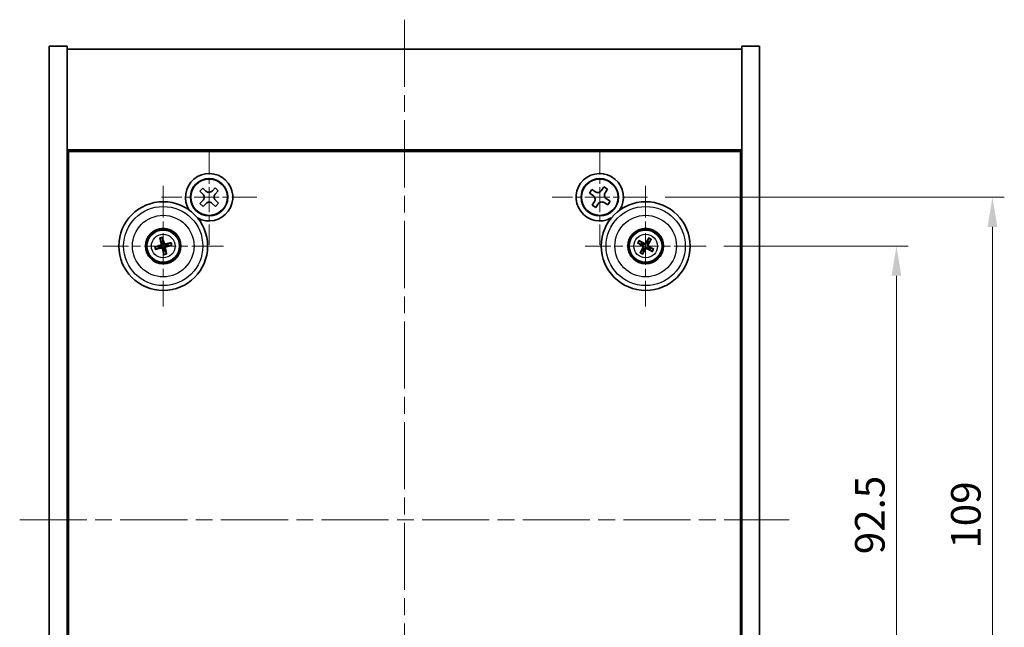
# Model space of a CAD drawing. Units: millimetres. Extents: x 29 to 3803, y 16 to 578.
# Drawn here: x 1052 to 1218, y 119 to 221 of the extents above; entities that cross this region are included whole.
import ezdxf

# ---------------------------------------------------------------- set-up
doc = ezdxf.new("R2010")
doc.units = ezdxf.units.MM
doc.header["$LTSCALE"] = 2
doc.linetypes.add('CHAIN', pattern=[0.3543, 0.2362, -0.0295, 0.0591, -0.0295])
doc.layers.get('Defpoints').update_dxf_attribs({"lineweight": 25})
doc.layers.add('Center Mark (ISO)', color=7, linetype='Continuous', lineweight=18, true_color=0x80ffff)
doc.layers.add('Centerline (ISO)', color=7, linetype='Continuous', lineweight=18, true_color=0x80ffff)
for name, color, linetype, lineweight in [('Dimension (ISO)', 7, 'Continuous', 18), ('Dimension (ISO) @ 1', 7, 'Continuous', 18), ('Visible (ISO)', 7, 'Continuous', 35), ('Visible Narrow (ISO)', 7, 'Continuous', 25)]:
    doc.layers.add(name, color=color, linetype=linetype, lineweight=lineweight)
doc.styles.add('Note Text (TK)', font='txt')
doc.dimstyles.new('Default - Method 1b (TK)', dxfattribs={"dimscale": 2, "dimtxt": 2.5, "dimasz": 2.5, "dimexe": 1, "dimexo": 1.5, "dimgap": 1, "dimtad": 1, "dimtoh": 1, "dimrnd": 1e-08, "dimdsep": 46, "dimtxsty": 'Note Text (TK)', "dimcen": 0.09, "dimdle": 5, "dimclrd": 100, "dimclre": 100, "dimclrt": 7, "dimadec": 1, "dimazin": 1, "dimtfac": 1, "dimtmove": 0, "dimatfit": 3, "dimfxl": 0, "dimtolj": 1, "dimlwd": -1, "dimlwe": -1, "dimarcsym": 0})

# ---------------------------------------------------------------- blocks, each defined once
blk = doc.blocks.new('*D118')
at = {"layer": 'Defpoints', "color": 0, "transparency": 16777216}
for p in [(1167.65, 183.07), (1167.65, 90.57), (1199.82, 90.57)]:
    blk.add_point(p, dxfattribs=at)
at = {"layer": 'Dimension (ISO)', "color": 100, "transparency": 16777216}
for p, q in [((1170.65, 183.07), (1201.82, 183.07)), ((1199.82, 178.07), (1199.82, 95.57)), ((1170.65, 90.57), (1201.82, 90.57))]:
    blk.add_line(p, q, dxfattribs=at)
for points in [[(1198.99, 178.07), (1200.65, 178.07), (1199.82, 183.07)], [(1198.99, 95.57), (1200.65, 95.57), (1199.82, 90.57)]]:
    blk.add_solid(points, dxfattribs=at)
at = {"layer": 'Dimension (ISO)', "color": 7, "transparency": 16777216, "insert": (1195.32, 131.01), "char_height": 5, "attachment_point": 4, "rotation": 90, "style": 'Note Text (TK)'}
blk.add_mtext('\\A1;92.5', dxfattribs=at)
blk = doc.blocks.new('*D119')
at = {"layer": 'Defpoints', "color": 0, "transparency": 16777216}
for p in [(1157.75, 191.32), (1157.75, 82.32), (1216.04, 82.32)]:
    blk.add_point(p, dxfattribs=at)
at = {"layer": 'Dimension (ISO)', "color": 100, "transparency": 16777216}
for p, q in [((1160.75, 191.32), (1218.04, 191.32)), ((1216.04, 186.32), (1216.04, 87.32)), ((1160.75, 82.32), (1218.04, 82.32))]:
    blk.add_line(p, q, dxfattribs=at)
for points in [[(1215.21, 186.32), (1216.87, 186.32), (1216.04, 191.32)], [(1215.21, 87.32), (1216.87, 87.32), (1216.04, 82.32)]]:
    blk.add_solid(points, dxfattribs=at)
at = {"layer": 'Dimension (ISO)', "color": 7, "transparency": 16777216, "insert": (1211.54, 131.95), "char_height": 5, "attachment_point": 4, "rotation": 90, "style": 'Note Text (TK)'}
blk.add_mtext('\\A1;109', dxfattribs=at)

msp = doc.modelspace()

# ---------------------------------------------------------------- linework, layer by layer
at = {"layer": 'Center Mark (ISO)', "linetype": 'CHAIN', "ltscale": 8.953478}
for p, q in [((1083.697, 199.3808), (1083.697, 183.2657)), ((1149.697, 199.3808), (1149.697, 183.2657)), ((1091.7545, 191.3233), (1075.6395, 191.3233)), ((1157.7545, 191.3233), (1141.6395, 191.3233))]:
    msp.add_line(p, q, dxfattribs=at)
at = {"layer": 'Center Mark (ISO)', "linetype": 'CHAIN', "ltscale": 11.334638}
for p, q in [((1075.947, 193.2736), (1075.947, 172.8729)), ((1157.447, 193.2736), (1157.447, 172.8729)), ((1086.1474, 183.0733), (1065.7466, 183.0733)), ((1167.6474, 183.0733), (1147.2466, 183.0733))]:
    msp.add_line(p, q, dxfattribs=at)
at = {"layer": 'Centerline (ISO)', "linetype": 'CHAIN', "ltscale": 23.990969}
for p, q in [((1116.697, 221.3233), (1116.697, 52.3233)), ((1051.697, 136.8233), (1181.697, 136.8233))]:
    msp.add_line(p, q, dxfattribs=at)
at = {"layer": 'Visible (ISO)'}
for p, q in [((1056.697, 216.8233), (1059.697, 216.8233)), ((1056.697, 56.8233), (1056.697, 216.8233)), ((1059.697, 56.8233), (1059.697, 216.8233)), ((1059.697, 216.3233), (1173.697, 216.3233)), ((1176.697, 216.8233), (1173.697, 216.8233)), ((1173.697, 216.8233), (1173.697, 56.8233)), ((1176.697, 216.8233), (1176.697, 56.8233)), ((1173.697, 199.3233), (1059.697, 199.3233)), ((1059.947, 74.5733), (1059.947, 199.0733)), ((1059.947, 199.0733), (1173.447, 199.0733)), ((1173.447, 199.0733), (1173.447, 74.5733)), ((1150.3798, 193.082), (1149.9819, 192.4581)), ((1151.0038, 192.6841), (1150.3798, 193.082)), ((1082.6296, 192.8789), (1082.1134, 192.3487)), ((1082.1134, 192.3487), (1082.6436, 191.8325)), ((1083.1598, 192.3627), (1082.6296, 192.8789)), ((1084.7225, 192.9069), (1084.2062, 192.3767)), ((1085.2527, 192.3907), (1084.7225, 192.9069)), ((1084.7365, 191.8605), (1085.2527, 192.3907)), ((1148.3362, 192.63), (1147.9383, 192.0061)), ((1147.9383, 192.0061), (1148.5622, 191.6082)), ((1148.9601, 192.2321), (1148.3362, 192.63)), ((1150.6058, 192.0602), (1151.0038, 192.6841)), ((1082.6576, 190.7861), (1082.1414, 190.2559)), ((1082.1414, 190.2559), (1082.6716, 189.7396)), ((1082.6716, 189.7396), (1083.1878, 190.2699)), ((1084.2342, 190.2838), (1084.7644, 189.7676)), ((1085.2806, 190.2978), (1084.7504, 190.814)), ((1084.7644, 189.7676), (1085.2806, 190.2978)), ((1148.7882, 190.5864), (1148.3903, 189.9624)), ((1148.3903, 189.9624), (1149.0142, 189.5645)), ((1149.0142, 189.5645), (1149.4121, 190.1884)), ((1150.4339, 190.4144), (1151.0578, 190.0165)), ((1151.4558, 190.6404), (1150.8318, 191.0384)), ((1151.0578, 190.0165), (1151.4558, 190.6404)), ((1059.947, 186.3233), (1059.697, 186.3233)), ((1173.697, 186.3233), (1173.447, 186.3233)), ((1059.697, 185.8233), (1059.947, 185.8233)), ((1173.697, 185.8233), (1173.447, 185.8233)), ((1075.1292, 183.015), (1074.5882, 182.9759)), ((1075.404, 184.3226), (1075.6199, 183.8251)), ((1075.8888, 183.8911), (1075.8496, 184.432)), ((1077.1964, 183.6163), (1076.6988, 183.4004)), ((1076.7649, 183.1315), (1077.3058, 183.1707)), ((1156.1742, 183.5587), (1156.6808, 183.3651)), ((1156.8216, 183.6035), (1156.4076, 183.9538)), ((1157.9325, 184.3461), (1157.7389, 183.8395)), ((1157.9773, 183.6986), (1158.3275, 184.1127)), ((1074.6976, 182.5303), (1075.1952, 182.7461)), ((1076.0053, 182.2554), (1076.0444, 181.7145)), ((1076.49, 181.8239), (1076.2742, 182.3215)), ((1156.9168, 182.4479), (1156.5665, 182.0338)), ((1156.9615, 181.8004), (1157.1552, 182.3071)), ((1158.0724, 182.543), (1158.4865, 182.1928)), ((1158.7198, 182.5878), (1158.2132, 182.7814))]:
    msp.add_line(p, q, dxfattribs=at)
for centre, radius in [((1083.697, 191.3233), 3.15), ((1149.697, 191.3233), 3.15), ((1075.947, 183.0733), 7.5), ((1157.447, 183.0733), 7.5), ((1075.947, 183.0733), 3), ((1075.947, 183.0733), 2.8), ((1157.447, 183.0733), 3), ((1157.447, 183.0733), 2.8)]:
    msp.add_circle(centre, radius, dxfattribs=at)
for centre, radius, start, end in [((1083.697, 191.3233), 4, 240.761151, 212.81867), ((1149.697, 191.3233), 4, 327.18133, 299.238849), ((1075.947, 183.0733), 0.8199, 184.07362, 203.516996), ((1075.947, 183.0733), 0.8199, 94.07362, 113.516996), ((1075.947, 183.0733), 0.8199, 4.07362, 23.516996), ((1157.447, 183.0733), 0.8199, 139.706138, 159.149514), ((1157.447, 183.0733), 0.8199, 49.706138, 69.149514), ((1075.947, 183.0733), 0.8199, 274.07362, 293.516996), ((1157.447, 183.0733), 0.8199, 229.706138, 249.149514), ((1157.447, 183.0733), 0.8199, 319.706138, 339.149514)]:
    msp.add_arc(centre, radius, start, end, dxfattribs=at)
for centre, major_axis, start_param, end_param in [((1075.9893, 182.9066), (-4.8433, -1.2298), 4.80330753, 5.00936987), ((1076.1143, 183.113), (1.1532, -4.8621), 4.41540809, 4.62147044), ((1075.7804, 183.0309), (-1.2298, 4.8433), 4.80330753, 5.00936987), ((1075.9867, 182.906), (-4.8621, -1.1532), 4.41540809, 4.62147044), ((1075.9047, 183.2399), (4.8433, 1.2298), 4.80330753, 5.00936987), ((1157.5356, 183.2206), (4.2822, -2.5755), 4.41540809, 4.62147044), ((1157.3607, 182.9245), (-4.3223, 2.5075), 4.80330753, 5.00936987), ((1157.5944, 182.9846), (-2.5755, -4.2822), 4.41540809, 4.62147044), ((1157.2983, 183.1596), (2.5075, 4.3223), 4.80330753, 5.00936987), ((1157.3584, 182.9259), (-4.2822, 2.5755), 4.41540809, 4.62147044), ((1075.9073, 183.2406), (4.8621, 1.1532), 4.41540809, 4.62147044), ((1076.1137, 183.1156), (1.2298, -4.8433), 4.80330753, 5.00936987), ((1075.7797, 183.0336), (-1.1532, 4.8621), 4.41540809, 4.62147044), ((1157.5958, 182.987), (-2.5075, -4.3223), 4.80330753, 5.00936987), ((1157.2997, 183.1619), (2.5755, 4.2822), 4.41540809, 4.62147044), ((1157.5333, 183.222), (4.3223, -2.5075), 4.80330753, 5.00936987)]:
    msp.add_ellipse(centre, major_axis=major_axis, ratio=0.08715574, start_param=start_param, end_param=end_param, dxfattribs=at)
for points, knots in [([(1082.6576, 190.7861), (1082.7221, 190.8523), (1082.7779, 190.936), (1082.8512, 191.1193), (1082.8686, 191.2189), (1082.8661, 191.4055), (1082.846, 191.5045), (1082.7679, 191.6858), (1082.7098, 191.768), (1082.6436, 191.8325)], [0.225164225, 0.225164225, 0.225164225, 0.225164225, 0.253148765, 0.253148765, 0.281133306, 0.281133306, 0.309117846, 0.309117846, 0.337102387, 0.337102387, 0.337102387, 0.337102387]), ([(1083.1598, 192.3627), (1083.226, 192.2982), (1083.3098, 192.2424), (1083.4931, 192.1691), (1083.5927, 192.1517), (1083.7792, 192.1542), (1083.8783, 192.1743), (1084.0596, 192.2524), (1084.1418, 192.3105), (1084.2062, 192.3767)], [0.113199271, 0.113199271, 0.113199271, 0.113199271, 0.141183811, 0.141183811, 0.169168352, 0.169168352, 0.197152892, 0.197152892, 0.225137433, 0.225137433, 0.225137433, 0.225137433]), ([(1084.7365, 191.8605), (1084.672, 191.7943), (1084.6161, 191.7105), (1084.5429, 191.5272), (1084.5255, 191.4276), (1084.528, 191.2411), (1084.548, 191.142), (1084.6262, 190.9607), (1084.6842, 190.8785), (1084.7504, 190.814)], [0, 0, 0, 0, 0.027984541, 0.027984541, 0.055969081, 0.055969081, 0.083953622, 0.083953622, 0.111938162, 0.111938162, 0.111938162, 0.111938162]), ([(1148.7882, 190.5864), (1148.8379, 190.6643), (1148.8756, 190.7576), (1148.9101, 190.952), (1148.907, 191.053), (1148.8667, 191.2352), (1148.8269, 191.3281), (1148.7137, 191.4898), (1148.6401, 191.5585), (1148.5622, 191.6082)], [0, 0, 0, 0, 0.027984541, 0.027984541, 0.055969081, 0.055969081, 0.083953622, 0.083953622, 0.111938162, 0.111938162, 0.111938162, 0.111938162]), ([(1148.9601, 192.2321), (1149.038, 192.1824), (1149.1313, 192.1447), (1149.3257, 192.1102), (1149.4267, 192.1133), (1149.6089, 192.1536), (1149.7019, 192.1933), (1149.8635, 192.3066), (1149.9322, 192.3802), (1149.9819, 192.4581)], [0.338363496, 0.338363496, 0.338363496, 0.338363496, 0.366348036, 0.366348036, 0.394332577, 0.394332577, 0.422317117, 0.422317117, 0.450301658, 0.450301658, 0.450301658, 0.450301658]), ([(1150.6058, 192.0602), (1150.5562, 191.9823), (1150.5184, 191.8889), (1150.4839, 191.6946), (1150.4871, 191.5935), (1150.5274, 191.4114), (1150.5671, 191.3184), (1150.6804, 191.1568), (1150.7539, 191.088), (1150.8318, 191.0384)], [0.225164225, 0.225164225, 0.225164225, 0.225164225, 0.253148765, 0.253148765, 0.281133306, 0.281133306, 0.309117846, 0.309117846, 0.337102387, 0.337102387, 0.337102387, 0.337102387]), ([(1084.2342, 190.2838), (1084.168, 190.3483), (1084.0843, 190.4042), (1083.901, 190.4774), (1083.8014, 190.4948), (1083.6148, 190.4923), (1083.5158, 190.4723), (1083.3345, 190.3941), (1083.2523, 190.3361), (1083.1878, 190.2699)], [0.338363496, 0.338363496, 0.338363496, 0.338363496, 0.366348036, 0.366348036, 0.394332577, 0.394332577, 0.422317117, 0.422317117, 0.450301658, 0.450301658, 0.450301658, 0.450301658]), ([(1150.4339, 190.4144), (1150.356, 190.4641), (1150.2627, 190.5018), (1150.0683, 190.5364), (1149.9673, 190.5332), (1149.7851, 190.4929), (1149.6922, 190.4532), (1149.5305, 190.3399), (1149.4618, 190.2664), (1149.4121, 190.1884)], [0.113199271, 0.113199271, 0.113199271, 0.113199271, 0.141183811, 0.141183811, 0.169168352, 0.169168352, 0.197152892, 0.197152892, 0.225137433, 0.225137433, 0.225137433, 0.225137433]), ([(1075.404, 184.3226), (1075.4021, 184.327), (1075.3997, 184.3335), (1075.3947, 184.3487), (1075.3911, 184.3607), (1075.3849, 184.3832), (1075.3812, 184.3976), (1075.3761, 184.4193), (1075.3737, 184.4301), (1075.3717, 184.4397)], [0.0346009038, 0.0346009038, 0.0346009038, 0.0346009038, 0.0376365484, 0.0376365484, 0.0413929595, 0.0413929595, 0.045198241, 0.045198241, 0.0480896309, 0.0480896309, 0.0480896309, 0.0480896309]), ([(1075.5876, 183.4543), (1075.5932, 183.4301), (1075.5943, 183.403), (1075.5857, 183.3507), (1075.5759, 183.3254), (1075.5497, 183.2829), (1075.5315, 183.2628), (1075.4895, 183.2323), (1075.466, 183.2214), (1075.4429, 183.2153)], [0, 0, 0, 0, 0.0074949209, 0.0074949209, 0.0149898419, 0.0149898419, 0.0224863874, 0.0224863874, 0.0296679253, 0.0296679253, 0.0296679253, 0.0296679253]), ([(1075.7172, 183.485), (1075.7268, 183.4512), (1075.7309, 183.4149), (1075.7284, 183.3574), (1075.7244, 183.3311), (1075.7093, 183.2796), (1075.698, 183.2543), (1075.6712, 183.2101), (1075.654, 183.1884), (1075.6154, 183.1511), (1075.5939, 183.1354), (1075.5442, 183.1066), (1075.5101, 183.0934), (1075.4756, 183.0863)], [0.1466285026, 0.1466285026, 0.1466285026, 0.1466285026, 0.1576101955, 0.1576101955, 0.1653520771, 0.1653520771, 0.1730939586, 0.1730939586, 0.1808358402, 0.1808358402, 0.1885777218, 0.1885777218, 0.1995594146, 0.1995594146, 0.1995594146, 0.1995594146]), ([(1075.8241, 184.5508), (1075.8268, 184.5413), (1075.8296, 184.5307), (1075.8351, 184.5091), (1075.8385, 184.4945), (1075.8434, 184.4718), (1075.8458, 184.4595), (1075.8484, 184.4437), (1075.8493, 184.4368), (1075.8496, 184.432)], [0.0122628834, 0.0122628834, 0.0122628834, 0.0122628834, 0.0151542734, 0.0151542734, 0.0189595549, 0.0189595549, 0.022715966, 0.022715966, 0.0257516105, 0.0257516105, 0.0257516105, 0.0257516105]), ([(1076.3588, 183.3031), (1076.3249, 183.2935), (1076.2886, 183.2894), (1076.2311, 183.2919), (1076.2049, 183.2958), (1076.1534, 183.311), (1076.128, 183.3223), (1076.0839, 183.349), (1076.0622, 183.3663), (1076.0248, 183.4049), (1076.0092, 183.4263), (1075.9803, 183.4761), (1075.9671, 183.5102), (1075.96, 183.5447)], [0.1466285026, 0.1466285026, 0.1466285026, 0.1466285026, 0.1576101955, 0.1576101955, 0.1653520771, 0.1653520771, 0.1730939586, 0.1730939586, 0.1808358402, 0.1808358402, 0.1885777218, 0.1885777218, 0.1995594146, 0.1995594146, 0.1995594146, 0.1995594146]), ([(1076.3281, 183.4327), (1076.3038, 183.4271), (1076.2768, 183.426), (1076.2245, 183.4346), (1076.1992, 183.4444), (1076.1566, 183.4706), (1076.1366, 183.4888), (1076.106, 183.5308), (1076.0952, 183.5542), (1076.0891, 183.5774)], [0, 0, 0, 0, 0.0074949209, 0.0074949209, 0.0149898419, 0.0149898419, 0.0224863874, 0.0224863874, 0.0296679253, 0.0296679253, 0.0296679253, 0.0296679253]), ([(1076.1769, 182.6615), (1076.1672, 182.6953), (1076.1631, 182.7317), (1076.1657, 182.7891), (1076.1696, 182.8154), (1076.1848, 182.8669), (1076.1961, 182.8922), (1076.2228, 182.9364), (1076.24, 182.9581), (1076.2787, 182.9954), (1076.3001, 183.0111), (1076.3499, 183.04), (1076.384, 183.0532), (1076.4184, 183.0603)], [0.1466285026, 0.1466285026, 0.1466285026, 0.1466285026, 0.1576101955, 0.1576101955, 0.1653520771, 0.1653520771, 0.1730939586, 0.1730939586, 0.1808358402, 0.1808358402, 0.1885777218, 0.1885777218, 0.1995594146, 0.1995594146, 0.1995594146, 0.1995594146]), ([(1077.1964, 183.6163), (1077.2008, 183.6181), (1077.2073, 183.6205), (1077.2225, 183.6256), (1077.2344, 183.6292), (1077.2569, 183.6354), (1077.2714, 183.6391), (1077.2931, 183.6442), (1077.3038, 183.6466), (1077.3134, 183.6486)], [0.0346009038, 0.0346009038, 0.0346009038, 0.0346009038, 0.0376365484, 0.0376365484, 0.0413929595, 0.0413929595, 0.045198241, 0.045198241, 0.0480896309, 0.0480896309, 0.0480896309, 0.0480896309]), ([(1077.4245, 183.1962), (1077.4151, 183.1935), (1077.4044, 183.1907), (1077.3828, 183.1852), (1077.3683, 183.1818), (1077.3455, 183.1769), (1077.3332, 183.1745), (1077.3174, 183.1719), (1077.3105, 183.171), (1077.3058, 183.1707)], [0.0122628834, 0.0122628834, 0.0122628834, 0.0122628834, 0.0151542734, 0.0151542734, 0.0189595549, 0.0189595549, 0.022715966, 0.022715966, 0.0257516105, 0.0257516105, 0.0257516105, 0.0257516105]), ([(1156.1742, 183.5587), (1156.1698, 183.5604), (1156.1634, 183.5633), (1156.149, 183.5703), (1156.138, 183.5761), (1156.1176, 183.5874), (1156.1046, 183.5949), (1156.0855, 183.6064), (1156.0762, 183.6121), (1156.0679, 183.6174)], [0.0346009038, 0.0346009038, 0.0346009038, 0.0346009038, 0.0376365484, 0.0376365484, 0.0413929595, 0.0413929595, 0.045198241, 0.045198241, 0.0480896309, 0.0480896309, 0.0480896309, 0.0480896309]), ([(1156.3049, 184.0185), (1156.3135, 184.0138), (1156.323, 184.0085), (1156.3424, 183.9973), (1156.3551, 183.9895), (1156.3749, 183.9771), (1156.3853, 183.9702), (1156.3984, 183.961), (1156.4039, 183.9568), (1156.4076, 183.9538)], [0.0122628834, 0.0122628834, 0.0122628834, 0.0122628834, 0.0151542734, 0.0151542734, 0.0189595549, 0.0189595549, 0.022715966, 0.022715966, 0.0257516105, 0.0257516105, 0.0257516105, 0.0257516105]), ([(1156.9233, 183.0828), (1156.9445, 183.0698), (1156.9647, 183.0517), (1156.996, 183.009), (1157.0073, 182.9843), (1157.0193, 182.9358), (1157.021, 182.9088), (1157.0135, 182.8574), (1157.0048, 182.833), (1156.9929, 182.8122)], [0, 0, 0, 0, 0.0074949209, 0.0074949209, 0.0149898419, 0.0149898419, 0.0224863874, 0.0224863874, 0.0296679253, 0.0296679253, 0.0296679253, 0.0296679253]), ([(1156.9919, 183.1969), (1157.0229, 183.1801), (1157.0517, 183.1577), (1157.091, 183.1157), (1157.107, 183.0945), (1157.1333, 183.0476), (1157.1435, 183.0218), (1157.1563, 182.9718), (1157.1598, 182.9443), (1157.1595, 182.8906), (1157.1557, 182.8643), (1157.1415, 182.8086), (1157.1271, 182.775), (1157.1081, 182.7454)], [0.1466285026, 0.1466285026, 0.1466285026, 0.1466285026, 0.1576101955, 0.1576101955, 0.1653520771, 0.1653520771, 0.1730939586, 0.1730939586, 0.1808358402, 0.1808358402, 0.1885777218, 0.1885777218, 0.1995594146, 0.1995594146, 0.1995594146, 0.1995594146]), ([(1157.5706, 183.5284), (1157.5539, 183.4974), (1157.5314, 183.4686), (1157.4894, 183.4293), (1157.4682, 183.4133), (1157.4213, 183.387), (1157.3956, 183.3768), (1157.3456, 183.364), (1157.3181, 183.3605), (1157.2644, 183.3608), (1157.2381, 183.3646), (1157.1823, 183.3788), (1157.1487, 183.3932), (1157.1191, 183.4122)], [0.1466285026, 0.1466285026, 0.1466285026, 0.1466285026, 0.1576101955, 0.1576101955, 0.1653520771, 0.1653520771, 0.1730939586, 0.1730939586, 0.1808358402, 0.1808358402, 0.1885777218, 0.1885777218, 0.1995594146, 0.1995594146, 0.1995594146, 0.1995594146]), ([(1157.4565, 183.597), (1157.4435, 183.5758), (1157.4255, 183.5556), (1157.3827, 183.5243), (1157.3581, 183.513), (1157.3096, 183.501), (1157.2825, 183.4993), (1157.2312, 183.5068), (1157.2068, 183.5155), (1157.1859, 183.5274)], [0, 0, 0, 0, 0.0074949209, 0.0074949209, 0.0149898419, 0.0149898419, 0.0224863874, 0.0224863874, 0.0296679253, 0.0296679253, 0.0296679253, 0.0296679253]), ([(1157.9021, 182.9497), (1157.8712, 182.9664), (1157.8423, 182.9889), (1157.803, 183.0309), (1157.787, 183.0521), (1157.7608, 183.099), (1157.7506, 183.1247), (1157.7377, 183.1747), (1157.7342, 183.2022), (1157.7346, 183.2559), (1157.7384, 183.2822), (1157.7525, 183.338), (1157.7669, 183.3716), (1157.7859, 183.4012)], [0.1466285026, 0.1466285026, 0.1466285026, 0.1466285026, 0.1576101955, 0.1576101955, 0.1653520771, 0.1653520771, 0.1730939586, 0.1730939586, 0.1808358402, 0.1808358402, 0.1885777218, 0.1885777218, 0.1995594146, 0.1995594146, 0.1995594146, 0.1995594146]), ([(1157.9707, 183.0637), (1157.9495, 183.0767), (1157.9294, 183.0948), (1157.898, 183.1376), (1157.8868, 183.1622), (1157.8747, 183.2107), (1157.8731, 183.2378), (1157.8806, 183.2891), (1157.8892, 183.3135), (1157.9011, 183.3344)], [0, 0, 0, 0, 0.0074949209, 0.0074949209, 0.0149898419, 0.0149898419, 0.0224863874, 0.0224863874, 0.0296679253, 0.0296679253, 0.0296679253, 0.0296679253]), ([(1157.9325, 184.3461), (1157.9342, 184.3505), (1157.937, 184.3569), (1157.944, 184.3713), (1157.9499, 184.3823), (1157.9611, 184.4027), (1157.9686, 184.4156), (1157.9801, 184.4348), (1157.9859, 184.4441), (1157.9912, 184.4524)], [0.0346009038, 0.0346009038, 0.0346009038, 0.0346009038, 0.0376365484, 0.0376365484, 0.0413929595, 0.0413929595, 0.045198241, 0.045198241, 0.0480896309, 0.0480896309, 0.0480896309, 0.0480896309]), ([(1158.3923, 184.2154), (1158.3876, 184.2068), (1158.3822, 184.1972), (1158.371, 184.1779), (1158.3633, 184.1651), (1158.3509, 184.1454), (1158.344, 184.135), (1158.3348, 184.1219), (1158.3306, 184.1164), (1158.3275, 184.1127)], [0.0122628834, 0.0122628834, 0.0122628834, 0.0122628834, 0.0151542734, 0.0151542734, 0.0189595549, 0.0189595549, 0.022715966, 0.022715966, 0.0257516105, 0.0257516105, 0.0257516105, 0.0257516105]), ([(1074.4695, 182.9503), (1074.479, 182.953), (1074.4896, 182.9559), (1074.5112, 182.9613), (1074.5258, 182.9648), (1074.5485, 182.9697), (1074.5608, 182.9721), (1074.5766, 182.9746), (1074.5835, 182.9755), (1074.5882, 182.9759)], [0.0122628834, 0.0122628834, 0.0122628834, 0.0122628834, 0.0151542734, 0.0151542734, 0.0189595549, 0.0189595549, 0.022715966, 0.022715966, 0.0257516105, 0.0257516105, 0.0257516105, 0.0257516105]), ([(1074.6976, 182.5303), (1074.6933, 182.5284), (1074.6868, 182.526), (1074.6716, 182.521), (1074.6596, 182.5174), (1074.6371, 182.5112), (1074.6227, 182.5075), (1074.6009, 182.5023), (1074.5902, 182.4999), (1074.5806, 182.4979)], [0.0346009038, 0.0346009038, 0.0346009038, 0.0346009038, 0.0376365484, 0.0376365484, 0.0413929595, 0.0413929595, 0.045198241, 0.045198241, 0.0480896309, 0.0480896309, 0.0480896309, 0.0480896309]), ([(1075.5353, 182.8434), (1075.5691, 182.8531), (1075.6054, 182.8572), (1075.6629, 182.8546), (1075.6891, 182.8507), (1075.7407, 182.8355), (1075.766, 182.8242), (1075.8101, 182.7975), (1075.8319, 182.7803), (1075.8692, 182.7416), (1075.8848, 182.7202), (1075.9137, 182.6704), (1075.9269, 182.6363), (1075.934, 182.6019)], [0.1466285026, 0.1466285026, 0.1466285026, 0.1466285026, 0.1576101955, 0.1576101955, 0.1653520771, 0.1653520771, 0.1730939586, 0.1730939586, 0.1808358402, 0.1808358402, 0.1885777218, 0.1885777218, 0.1995594146, 0.1995594146, 0.1995594146, 0.1995594146]), ([(1075.566, 182.7139), (1075.5902, 182.7194), (1075.6173, 182.7206), (1075.6696, 182.7119), (1075.6949, 182.7022), (1075.7374, 182.676), (1075.7575, 182.6578), (1075.788, 182.6158), (1075.7989, 182.5923), (1075.805, 182.5691)], [0, 0, 0, 0, 0.0074949209, 0.0074949209, 0.0149898419, 0.0149898419, 0.0224863874, 0.0224863874, 0.0296679253, 0.0296679253, 0.0296679253, 0.0296679253]), ([(1076.0699, 181.5958), (1076.0673, 181.6052), (1076.0644, 181.6158), (1076.0589, 181.6375), (1076.0555, 181.652), (1076.0506, 181.6748), (1076.0482, 181.6871), (1076.0457, 181.7029), (1076.0448, 181.7097), (1076.0444, 181.7145)], [0.0122628834, 0.0122628834, 0.0122628834, 0.0122628834, 0.0151542734, 0.0151542734, 0.0189595549, 0.0189595549, 0.022715966, 0.022715966, 0.0257516105, 0.0257516105, 0.0257516105, 0.0257516105]), ([(1076.3064, 182.6922), (1076.3009, 182.7165), (1076.2997, 182.7435), (1076.3083, 182.7958), (1076.3181, 182.8211), (1076.3443, 182.8636), (1076.3625, 182.8837), (1076.4045, 182.9143), (1076.428, 182.9251), (1076.4512, 182.9312)], [0, 0, 0, 0, 0.0074949209, 0.0074949209, 0.0149898419, 0.0149898419, 0.0224863874, 0.0224863874, 0.0296679253, 0.0296679253, 0.0296679253, 0.0296679253]), ([(1076.49, 181.8239), (1076.4919, 181.8195), (1076.4943, 181.813), (1076.4993, 181.7978), (1076.5029, 181.7858), (1076.5091, 181.7634), (1076.5128, 181.7489), (1076.518, 181.7272), (1076.5204, 181.7165), (1076.5224, 181.7069)], [0.0346009038, 0.0346009038, 0.0346009038, 0.0346009038, 0.0376365484, 0.0376365484, 0.0413929595, 0.0413929595, 0.045198241, 0.045198241, 0.0480896309, 0.0480896309, 0.0480896309, 0.0480896309]), ([(1156.5017, 181.9311), (1156.5064, 181.9397), (1156.5118, 181.9493), (1156.523, 181.9686), (1156.5308, 181.9814), (1156.5432, 182.0011), (1156.5501, 182.0115), (1156.5593, 182.0246), (1156.5634, 182.0302), (1156.5665, 182.0338)], [0.0122628834, 0.0122628834, 0.0122628834, 0.0122628834, 0.0151542734, 0.0151542734, 0.0189595549, 0.0189595549, 0.022715966, 0.022715966, 0.0257516105, 0.0257516105, 0.0257516105, 0.0257516105]), ([(1156.9615, 181.8004), (1156.9598, 181.796), (1156.957, 181.7897), (1156.95, 181.7753), (1156.9442, 181.7642), (1156.9329, 181.7438), (1156.9254, 181.7309), (1156.9139, 181.7118), (1156.9081, 181.7024), (1156.9029, 181.6941)], [0.0346009038, 0.0346009038, 0.0346009038, 0.0346009038, 0.0376365484, 0.0376365484, 0.0413929595, 0.0413929595, 0.045198241, 0.045198241, 0.0480896309, 0.0480896309, 0.0480896309, 0.0480896309]), ([(1157.3234, 182.6182), (1157.3402, 182.6491), (1157.3626, 182.678), (1157.4046, 182.7173), (1157.4258, 182.7333), (1157.4727, 182.7595), (1157.4985, 182.7697), (1157.5485, 182.7826), (1157.5759, 182.7861), (1157.6297, 182.7857), (1157.6559, 182.7819), (1157.7117, 182.7678), (1157.7453, 182.7534), (1157.7749, 182.7343)], [0.1466285026, 0.1466285026, 0.1466285026, 0.1466285026, 0.1576101955, 0.1576101955, 0.1653520771, 0.1653520771, 0.1730939586, 0.1730939586, 0.1808358402, 0.1808358402, 0.1885777218, 0.1885777218, 0.1995594146, 0.1995594146, 0.1995594146, 0.1995594146]), ([(1157.4375, 182.5496), (1157.4505, 182.5708), (1157.4686, 182.5909), (1157.5113, 182.6223), (1157.536, 182.6335), (1157.5845, 182.6456), (1157.6115, 182.6472), (1157.6629, 182.6397), (1157.6873, 182.631), (1157.7081, 182.6192)], [0, 0, 0, 0, 0.0074949209, 0.0074949209, 0.0149898419, 0.0149898419, 0.0224863874, 0.0224863874, 0.0296679253, 0.0296679253, 0.0296679253, 0.0296679253]), ([(1158.5892, 182.128), (1158.5806, 182.1327), (1158.571, 182.1381), (1158.5517, 182.1493), (1158.5389, 182.157), (1158.5192, 182.1694), (1158.5087, 182.1763), (1158.4957, 182.1855), (1158.4901, 182.1897), (1158.4865, 182.1928)], [0.0122628834, 0.0122628834, 0.0122628834, 0.0122628834, 0.0151542734, 0.0151542734, 0.0189595549, 0.0189595549, 0.022715966, 0.022715966, 0.0257516105, 0.0257516105, 0.0257516105, 0.0257516105]), ([(1158.7198, 182.5878), (1158.7243, 182.5861), (1158.7306, 182.5833), (1158.745, 182.5762), (1158.7561, 182.5704), (1158.7765, 182.5592), (1158.7894, 182.5517), (1158.8085, 182.5402), (1158.8179, 182.5344), (1158.8261, 182.5291)], [0.0346009038, 0.0346009038, 0.0346009038, 0.0346009038, 0.0376365484, 0.0376365484, 0.0413929595, 0.0413929595, 0.045198241, 0.045198241, 0.0480896309, 0.0480896309, 0.0480896309, 0.0480896309])]:
    msp.add_open_spline(points, degree=3, knots=knots, dxfattribs=at)
for points, weights in [([(1075.4756, 183.0863), (1075.3495, 183.0603), (1075.1292, 183.015)], [1.607360829, 1.31905273402, 1]), ([(1075.6199, 183.8251), (1075.6818, 183.6089), (1075.7172, 183.485)], [1, 1.31905273402, 1.607360829]), ([(1075.96, 183.5447), (1075.934, 183.6708), (1075.8888, 183.8911)], [1.607360829, 1.31905273402, 1]), ([(1076.6988, 183.4004), (1076.4826, 183.3385), (1076.3588, 183.3031)], [1, 1.31905273402, 1.607360829]), ([(1076.4184, 183.0603), (1076.5445, 183.0863), (1076.7649, 183.1315)], [1.607360829, 1.31905273402, 1]), ([(1156.6808, 183.3651), (1156.8787, 183.2582), (1156.9919, 183.1969)], [1, 1.31905273402, 1.607360829]), ([(1157.1191, 183.4122), (1157.0108, 183.4818), (1156.8216, 183.6035)], [1.607360829, 1.31905273402, 1]), ([(1157.7389, 183.8395), (1157.6319, 183.6416), (1157.5706, 183.5284)], [1, 1.31905273402, 1.607360829]), ([(1157.7859, 183.4012), (1157.8555, 183.5095), (1157.9773, 183.6986)], [1.607360829, 1.31905273402, 1]), ([(1075.1952, 182.7461), (1075.4114, 182.8081), (1075.5353, 182.8434)], [1, 1.31905273402, 1.607360829]), ([(1075.934, 182.6019), (1075.96, 182.4758), (1076.0053, 182.2554)], [1.607360829, 1.31905273402, 1]), ([(1076.2742, 182.3215), (1076.2122, 182.5377), (1076.1769, 182.6615)], [1, 1.31905273402, 1.607360829]), ([(1157.1081, 182.7454), (1157.0385, 182.637), (1156.9168, 182.4479)], [1.607360829, 1.31905273402, 1]), ([(1157.1552, 182.3071), (1157.2621, 182.5049), (1157.3234, 182.6182)], [1, 1.31905273402, 1.607360829]), ([(1157.7749, 182.7343), (1157.8833, 182.6647), (1158.0724, 182.543)], [1.607360829, 1.31905273402, 1]), ([(1158.2132, 182.7814), (1158.0154, 182.8884), (1157.9021, 182.9497)], [1, 1.31905273402, 1.607360829])]:
    msp.add_rational_spline(points, weights, degree=2, dxfattribs=at)
at = {"layer": 'Visible Narrow (ISO)'}
for p, q in [((1075.4429, 183.2153), (1075.4756, 183.0863)), ((1075.5876, 183.4543), (1075.7172, 183.485)), ((1076.0891, 183.5774), (1075.96, 183.5447)), ((1076.3281, 183.4327), (1076.3588, 183.3031)), ((1076.4512, 182.9312), (1076.4184, 183.0603)), ((1156.9233, 183.0828), (1156.9919, 183.1969)), ((1157.1859, 183.5274), (1157.1191, 183.4122)), ((1157.4565, 183.597), (1157.5706, 183.5284)), ((1157.9011, 183.3344), (1157.7859, 183.4012)), ((1157.9707, 183.0637), (1157.9021, 182.9497)), ((1075.566, 182.7139), (1075.5353, 182.8434)), ((1075.805, 182.5691), (1075.934, 182.6019)), ((1076.3064, 182.6922), (1076.1769, 182.6615)), ((1156.9929, 182.8122), (1157.1081, 182.7454)), ((1157.4375, 182.5496), (1157.3234, 182.6182)), ((1157.7081, 182.6192), (1157.7749, 182.7343))]:
    msp.add_line(p, q, dxfattribs=at)
for centre, radius in [((1083.697, 191.3233), 3.0575), ((1149.697, 191.3233), 3.0575), ((1075.947, 183.0733), 6.6851), ((1157.447, 183.0733), 6.6851), ((1075.947, 183.0733), 5.2004), ((1157.447, 183.0733), 5.2004), ((1075.947, 183.0733), 2.7135), ((1075.947, 183.0733), 1.9975), ((1157.447, 183.0733), 2.7135), ((1157.447, 183.0733), 1.9975)]:
    msp.add_circle(centre, radius, dxfattribs=at)
for centre, radius, start, end in [((1075.947, 183.0733), 1.4826, 94.755779, 112.834838), ((1075.947, 183.0733), 1.3623, 94.100629, 113.489987), ((1075.947, 183.0733), 1.3623, 4.100629, 23.489987), ((1075.947, 183.0733), 1.4826, 4.755779, 22.834838), ((1157.447, 183.0733), 1.4826, 140.388296, 158.467356), ((1157.447, 183.0733), 1.3623, 139.733147, 159.122505), ((1157.447, 183.0733), 1.3623, 49.733147, 69.122505), ((1157.447, 183.0733), 1.4826, 50.388296, 68.467356), ((1075.947, 183.0733), 1.4826, 184.755779, 202.834838), ((1075.947, 183.0733), 1.3623, 184.100629, 203.489987), ((1075.947, 183.0733), 1.3623, 274.100629, 293.489987), ((1075.947, 183.0733), 1.4826, 274.755779, 292.834838), ((1157.447, 183.0733), 1.4826, 230.388296, 248.467356), ((1157.447, 183.0733), 1.3623, 229.733147, 249.122505), ((1157.447, 183.0733), 1.3623, 319.733147, 339.122505), ((1157.447, 183.0733), 1.4826, 320.388296, 338.467356)]:
    msp.add_arc(centre, radius, start, end, dxfattribs=at)

# ---------------------------------------------------------------- dimensions: what is measured, and where the dimension line sits
at = {"layer": 'Dimension (ISO) @ 1', "color": 100, "true_color": 0x00ff3f}
for base, p1, p2, picture, middle in [((1216.0414, 82.3233), (1157.7545, 191.3233), (1157.7545, 82.3233), '*D119', (1216.0414, 136.8233)), ((1199.8214, 90.5733), (1167.6474, 183.0733), (1167.6474, 90.5733), '*D118', (1199.8214, 136.8233))]:
    dim = msp.add_linear_dim(base=base, p1=p1, p2=p2, angle=90, dimstyle='Default - Method 1b (TK)', override={"dimscale": 1, "dimtxt": 5, "dimasz": 5, "dimexe": 2, "dimexo": 3, "dimgap": 2, "dimtoh": 0, "dimdec": 2, "dimcen": 0.18, "dimtol": 0, "dimlim": 0, "dimtp": 0, "dimtm": 0, "dimtdec": 2, "dimtix": 0, "dimtofl": 0, "dimtmove": 0, "dimatfit": 1}, dxfattribs=at)
    dim.commit()
    dim.dimension.update_dxf_attribs({"geometry": picture, "text_midpoint": middle, "dimtype": 128})

doc.saveas('drawing.dxf')
